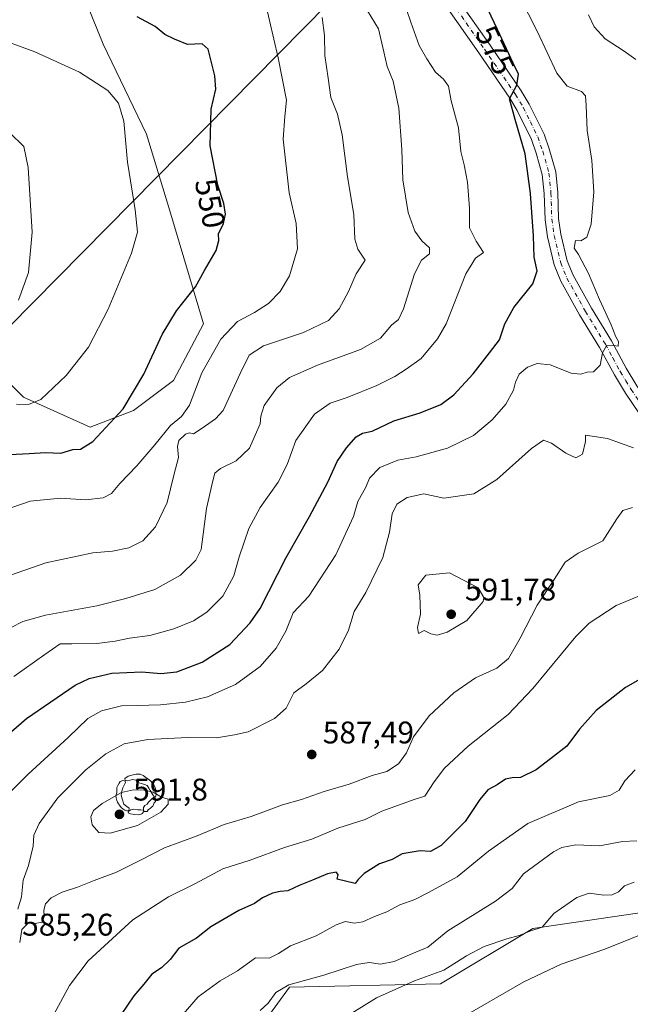
# Model space of a CAD drawing. Units: metres. Extents: x 604246 to 607703, y 4715335 to 4717701.
# Drawn here: x 605533 to 605728, y 4716810 to 4717125 of the extents above; entities that cross this region are included whole.
import ezdxf
from ezdxf.enums import TextEntityAlignment as Align

# ---------------------------------------------------------------- set-up
doc = ezdxf.new("R2010")
doc.units = ezdxf.units.M
doc.header["$MEASUREMENT"] = 0
doc.linetypes.add('DGN Style 3', pattern=[2.307223, 1.648017, -0.659207])
doc.linetypes.add('DGN Style 4', pattern=[2.638475, 1.318413, -0.659207, 0.001648, -0.659207])
for name, color, linetype, lineweight in [('Cultivos herbáceos CxS', 92, 'Continuous', 0), ('Cultivos leñosos CxS', 92, 'Continuous', 0), ('Curva de nivel maestra', 30, 'Continuous', 30), ('Curva de nivel normal', 30, 'Continuous', 0), ('Matorral CxS', 135, 'Continuous', 0), ('Pista no pavimentada Cxs', 111, 'Continuous', 0), ('Pista no pavimentada eje', 91, 'DGN Style 4', 0), ('Punto de cota en terreno', 7, 'Continuous', 0), ('Rótulo de curva de nivel directora', 7, 'Continuous', 0), ('Rótulo de punto de cota en terreno', 7, 'Continuous', 0), ('Talud superficial', 30, 'DGN Style 3', 0), ('Tendido', 6, 'Continuous', 0), ('Yacimiento arqueológico puntual', 7, 'Continuous', 0)]:
    doc.layers.add(name, color=color, linetype=linetype, lineweight=lineweight)
doc.styles.add('Style-Arial', font='txt')

# ---------------------------------------------------------------- blocks, each defined once
blk = doc.blocks.new('*U8')
at = {"layer": 'Cultivos herbáceos CxS', "color": 92, "linetype": 'Continuous', "lineweight": 0}
blk.add_polyline3d([(605611.8549, 4716805.4331, 564.5518), (605619.3622, 4716815.6951, 565.7484), (605667.6351, 4716816.7967, 559.1424), (605697.0873, 4716834.4503, 560.4325), (605739.2863, 4716840.6979, 556.9368), (605818.9559, 4716879.8199, 565.4071), (605867.5875, 4716903.5533, 574.3049), (605879.3322, 4716891.9513, 573.8339), (605881.5289, 4716870.7143, 570.1872), (605870.8677, 4716863.2485, 567.3267), (605859.2978, 4716858.7107, 564.9291), (605836.1925, 4716847.2959, 561.478), (605811.0873, 4716836.5311, 557.9296), (605793.1563, 4716825.7663, 555.5686), (605740.1006, 4716775.2441, 548.6716)], dxfattribs=at)
blk = doc.blocks.new('*U14')
at = {"layer": 'Cultivos herbáceos CxS', "color": 92, "linetype": 'Continuous', "lineweight": 0}
blk.add_polyline3d([(605522.4843, 4717160.0391, 554.0311), (605547.8013, 4717147.2135, 555.3245), (605559.7989, 4717117.3713, 547.6164), (605573.6589, 4717088.5727, 545.7796), (605581.1213, 4717064.0397, 546.6129), (605591.877, 4717027.9075, 551.4822), (605582.2807, 4717009.7737, 551.793), (605569.4873, 4717000.1751, 549.9758), (605555.6273, 4716994.8413, 548.1073), (605534.3041, 4717004.4403, 543.6625), (605515.1149, 4717023.6411, 538.4542)], dxfattribs=at)
blk = doc.blocks.new('*U15')
at = {"layer": 'Matorral CxS', "color": 135, "linetype": 'Continuous', "lineweight": 0}
for points in [[(605740.1006, 4716775.2441, 548.6716), (605793.1563, 4716825.7663, 555.5686), (605811.0873, 4716836.5311, 557.9296), (605836.1925, 4716847.2959, 561.478), (605859.2978, 4716858.7107, 564.9291), (605870.8677, 4716863.2485, 567.3267), (605881.5289, 4716870.7143, 570.1872), (605879.3322, 4716891.9513, 573.8339), (605867.5875, 4716903.5533, 574.3049), (605818.9559, 4716879.8199, 565.4071), (605739.2863, 4716840.6979, 556.9368), (605697.0873, 4716834.4503, 560.4325), (605667.6351, 4716816.7967, 559.1424), (605619.3622, 4716815.6951, 565.7484), (605611.8549, 4716805.4331, 564.5518)], [(605515.1149, 4717023.6411, 538.4542), (605534.3041, 4717004.4403, 543.6625), (605555.6273, 4716994.8413, 548.1073), (605569.4873, 4717000.1751, 549.9758), (605582.2807, 4717009.7737, 551.793), (605591.877, 4717027.9075, 551.4822), (605581.1213, 4717064.0397, 546.6129), (605573.6589, 4717088.5727, 545.7796), (605559.7989, 4717117.3713, 547.6164), (605547.8013, 4717147.2135, 555.3245), (605522.4843, 4717160.0391, 554.0311)]]:
    blk.add_polyline3d(points, dxfattribs=at)
blk = doc.blocks.new('5PATER')
at = {"layer": 'Cultivos leñosos CxS', "linetype": 'Continuous', "lineweight": 0}
h = blk.add_hatch(color=51, dxfattribs=at)
edge = h.paths.add_edge_path()
edge.add_ellipse((0, 0), major_axis=(-0.11, -0.111), ratio=0.999422, start_angle=0, end_angle=360)
blk = doc.blocks.new('5YACIM')
at = {"layer": 'Talud superficial', "color": 252, "linetype": 'Continuous', "lineweight": 0, "flags": 128}
for points in [[(-0.355, 0.366), (-0.367, 0.405), (-0.446, 0.421), (-0.522, 0.394), (-0.554, 0.342), (-0.598, 0.266), (-0.63, 0.199), (-0.638, 0.127), (-0.63, 0.035), (-0.669, -0.064), (-0.65, -0.132), (-0.63, -0.215), (-0.61, -0.263), (-0.578, -0.323), (-0.546, -0.366), (-0.498, -0.434), (-0.442, -0.482), (-0.379, -0.526), (-0.319, -0.541), (-0.251, -0.545), (-0.243, -0.462), (-0.315, -0.406), (-0.41, -0.327), (-0.466, -0.163), (-0.494, -0.04), (-0.474, 0.079), (-0.442, 0.191)], [(0.613, -0.064), (0.621, -0.02), (0.617, 0.059), (0.613, 0.123), (0.593, 0.195), (0.554, 0.282), (0.498, 0.346), (0.458, 0.401), (0.394, 0.453), (0.295, 0.517), (0.203, 0.581), (0.111, 0.624), (-0.016, 0.628), (-0.156, 0.6), (-0.267, 0.569), (-0.383, 0.485), (-0.363, 0.429), (-0.283, 0.417), (-0.128, 0.457), (-0.02, 0.433), (0.004, 0.37), (0.155, 0.326), (0.251, 0.294), (0.334, 0.266), (0.39, 0.183), (0.434, 0.103), (0.482, 0.02), (0.518, -0.032), (0.546, -0.08), (0.601, -0.1)], [(0.331, -0.561), (0.366, -0.518), (0.41, -0.486), (0.442, -0.462), (0.478, -0.426), (0.518, -0.394), (0.542, -0.339), (0.562, -0.287), (0.601, -0.251), (0.601, -0.207), (0.601, -0.152), (0.593, -0.128), (0.558, -0.104), (0.494, -0.148), (0.442, -0.207), (0.382, -0.271), (0.331, -0.327), (0.263, -0.378), (0.219, -0.438), (0.219, -0.51), (0.239, -0.561)], [(-0.1, -0.494), (-0.183, -0.51), (-0.251, -0.557), (-0.267, -0.609), (-0.199, -0.645), (-0.06, -0.665), (0.072, -0.673), (0.163, -0.637), (0.203, -0.593), (0.219, -0.549), (0.203, -0.526), (0.123, -0.518), (0.036, -0.518)]]:
    blk.add_lwpolyline(points, close=True, dxfattribs=at)

msp = doc.modelspace()

# ---------------------------------------------------------------- linework, layer by layer
at = {"layer": 'Cultivos herbáceos CxS', "color": 92, "linetype": 'Continuous', "lineweight": 0}
for points in [[(605522.4843, 4717160.0391, 554.0311), (605547.8013, 4717147.2135, 555.3245), (605559.7989, 4717117.3713, 547.6164), (605573.6589, 4717088.5727, 545.7796), (605581.1213, 4717064.0397, 546.6129), (605591.877, 4717027.9075, 551.4822), (605582.2807, 4717009.7737, 551.793), (605569.4873, 4717000.1751, 549.9758), (605555.6273, 4716994.8413, 548.1073), (605534.3041, 4717004.4403, 543.6625), (605515.1149, 4717023.6411, 538.4542)], [(605740.1006, 4716775.2441, 548.6716), (605793.1563, 4716825.7663, 555.5686), (605811.0873, 4716836.5311, 557.9296), (605836.1925, 4716847.2959, 561.478), (605859.2978, 4716858.7107, 564.9291), (605870.8677, 4716863.2485, 567.3267), (605881.5289, 4716870.7143, 570.1872), (605879.3322, 4716891.9513, 573.8339), (605867.5875, 4716903.5533, 574.3049), (605818.9559, 4716879.8199, 565.4071), (605739.2863, 4716840.6979, 556.9368), (605697.0873, 4716834.4503, 560.4325), (605667.6351, 4716816.7967, 559.1424), (605619.3622, 4716815.6951, 565.7484), (605611.8549, 4716805.4331, 564.5518)]]:
    msp.add_polyline3d(points, dxfattribs=at)
at = {"layer": 'Curva de nivel maestra', "color": 30, "linetype": 'Continuous', "lineweight": 30, "flags": 128}
for points, elevation in [([(605527.32, 4716894.7701), (605535.27, 4716901.6301), (605550.8, 4716912.2701), (605555.31, 4716914.4201), (605562.55, 4716916.1401), (605572.12, 4716916.5501), (605578.21, 4716916.0101), (605583.32, 4716916.6001), (605591.47, 4716919.6801), (605600.24, 4716925.3701), (605606.79, 4716932.2801), (605610, 4716936.8901), (605618.29, 4716953.1801), (605625.76, 4716966.2701), (605631.54, 4716977.2401), (605634.58, 4716983.8301), (605637.58, 4716988.2401), (605640.64, 4716991.7401), (605642.62, 4716992.9501), (605645.78, 4716993.6001), (605652.69, 4716996.9101), (605661.08, 4716999.4101), (605667.71, 4717002.0801), (605671.87, 4717005.2201), (605678.07, 4717011.9401), (605683.26, 4717018.6401), (605686.44, 4717022.7801), (605688.14, 4717027.9201), (605691.06, 4717033.1801), (605697.08, 4717040.6901), (605698.44, 4717044.8401), (605697.55, 4717049.1801), (605697.32, 4717056.0601), (605696.39, 4717069.5901), (605694.59, 4717082.2401), (605691.46, 4717093.2401), (605689.64, 4717099.9101), (605692, 4717104.2401), (605692.52, 4717107.7501), (605690.77, 4717111.2601), (605685.83, 4717122.0701), (605680.7, 4717132.9001)], 575), ([(605529.95, 4716986.1001), (605536.19, 4716986.4001), (605541.35, 4716986.7401), (605546.28, 4716986.4901), (605550.14, 4716987.7401), (605552.52, 4716987.7701), (605556.5, 4716990.3001), (605566.19, 4717000.6801), (605572.76, 4717011.7601), (605578.63, 4717024.5101), (605583.25, 4717032.0501), (605589.3, 4717039.7901), (605592.2, 4717045.0101), (605595.91, 4717051.3201), (605596.72, 4717054.5201), (605596.65, 4717056.6501), (605598.22, 4717060.0301), (605598.92, 4717063.0401), (605598.32, 4717066.4401), (605596.44, 4717072.2201), (605594.02, 4717084.8001), (605594.3, 4717096.5601), (605595.83, 4717102.9801), (605595.49, 4717107.2701), (605593.3, 4717115.8201), (605591.45, 4717117.4401), (605586.75, 4717117.2501), (605582.62, 4717118.9701), (605579.52, 4717120.5101), (605576.42, 4717123.0401), (605570.7, 4717126.1101)], 550), ([(605736.77, 4716917.3201), (605726.68, 4716911.5501), (605717.31, 4716904.1701), (605711.96, 4716898.2201), (605707.99, 4716892.8101), (605702.77, 4716888.7101), (605698.11, 4716885.2801), (605693.11, 4716882.7901), (605690.44, 4716882.6501), (605688.33, 4716882.2101), (605685.67, 4716880.4401), (605682.66, 4716878.8001), (605680.11, 4716875.7501), (605675.44, 4716868.7001), (605667.78, 4716861.0401), (605664.34, 4716859.0701), (605661.04, 4716859.3501), (605655.35, 4716858.4001), (605652.12, 4716856.5701), (605648.12, 4716855.1301), (605643.24, 4716852.0701), (605641.27, 4716850.1701), (605640.33, 4716848.8701), (605634.61, 4716850.2901), (605634.87, 4716851.7501), (605634.21, 4716852.5201), (605631.46, 4716851.9201), (605626.7, 4716849.9001), (605622.45, 4716848.2801), (605618.78, 4716846.4801), (605616.4, 4716846.3201), (605613.9, 4716845.7801), (605610.75, 4716844.2901), (605608.16, 4716842.4501), (605603.16, 4716840.2301), (605594.21, 4716835.0401), (605589.58, 4716831.4101), (605584.02, 4716828.1501), (605581.19, 4716824.5301), (605578.41, 4716821.9101), (605575.36, 4716819.8601), (605572.84, 4716816.6301), (605569.56, 4716812.9701), (605563.49, 4716803.9701)], 575)]:
    msp.add_lwpolyline(points, dxfattribs=dict(at, elevation=elevation))
at = {"layer": 'Curva de nivel normal', "color": 30, "linetype": 'Continuous', "lineweight": 0, "flags": 128}
for points, elevation in [([(605527.41, 4716875.3801), (605535.82, 4716883.8001), (605548.58, 4716895.5601), (605554.93, 4716901.7001), (605559.23, 4716904.0801), (605565.62, 4716905.7201), (605570.62, 4716905.7801), (605578.14, 4716906.0401), (605586.07, 4716906.8701), (605593.11, 4716908.5801), (605602.07, 4716912.5801), (605609.93, 4716918.2501), (605615.06, 4716924.1101), (605618.2, 4716929.6401), (605620.5, 4716935.5001), (605625.47, 4716940.8401), (605634.19, 4716953.9901), (605639.75, 4716966.3001), (605641.18, 4716971.0601), (605643.77, 4716975.6301), (605644.86, 4716978.5901), (605648.25, 4716981.9801), (605653.99, 4716984.2701), (605659.78, 4716985.3901), (605669.78, 4716988.1401), (605678.11, 4716992.1601), (605684.15, 4716997.2001), (605688.44, 4717002.2601), (605690.96, 4717006.7401), (605691.51, 4717009.2701), (605692.75, 4717011.8401), (605695.43, 4717014.0601), (605698.48, 4717015.2201), (605702.61, 4717014.8101), (605709.32, 4717012.1001), (605712.44, 4717011.7601), (605714.43, 4717012.4801), (605716.52, 4717012.5101), (605718.58, 4717014.6701), (605719.33, 4717018.5801), (605720.68, 4717020.9101), (605722.98, 4717020.9701), (605724.35, 4717020.7501), (605724.42, 4717022.2201), (605723.58, 4717023.7301), (605722.12, 4717027.6101), (605718.35, 4717035.7401), (605714.93, 4717044.0001), (605711.72, 4717050.1001), (605710.28, 4717052.0901), (605710.68, 4717054.5301), (605712.44, 4717054.4901), (605714.33, 4717055.6701), (605715.76, 4717059.8301), (605716.54, 4717070.1201), (605715.97, 4717080.1701), (605714.43, 4717089.7901), (605714.17, 4717097.7001), (605713.91, 4717100.8701), (605712.68, 4717102.2601), (605708.1, 4717103.9001), (605704.76, 4717108.1001), (605698.61, 4717121.3301), (605692.85, 4717132.7401)], 580), ([(605531.26, 4716915.1101), (605541.12, 4716922.1001), (605546.08, 4716925.5001), (605549.79, 4716925.5701), (605557.72, 4716925.6301), (605563.67, 4716926.3601), (605568.22, 4716927.3901), (605574.7, 4716928.2501), (605582.37, 4716930.3401), (605588.68, 4716932.9401), (605592.92, 4716935.6901), (605598.05, 4716940.8201), (605601.55, 4716947.3401), (605603.26, 4716953.4001), (605606.3, 4716962.4401), (605609.94, 4716969.1401), (605615.69, 4716977.2601), (605618.6, 4716982.9301), (605621.36, 4716990.5901), (605627.33, 4716999.0301), (605632.34, 4717002.5701), (605637.78, 4717004.3601), (605647.24, 4717008.1401), (605652.96, 4717011.0401), (605656.58, 4717013.4401), (605661.37, 4717016.7701), (605666.67, 4717023.1001), (605669.45, 4717027.8701), (605675.69, 4717043.9201), (605678.82, 4717048.9201), (605681.32, 4717050.7601), (605678.96, 4717054.3901), (605676.89, 4717058.5801), (605676.89, 4717064.8601), (605676.18, 4717073.1901), (605675.19, 4717078.7601), (605674.1, 4717083.0501), (605673.34, 4717090.5601), (605671, 4717099.2201), (605670.19, 4717103.9401), (605668.57, 4717106.1701), (605665.96, 4717108.3701), (605663.26, 4717112.6601), (605660.77, 4717116.9801), (605658.14, 4717124.3601), (605655.33, 4717132.6101)], 570), ([(605611.57, 4717130.9201), (605615.73, 4717112.9901), (605618.38, 4717099.4801), (605617.84, 4717094.2201), (605617.33, 4717086.9601), (605619.26, 4717069.7901), (605621.51, 4717060.0501), (605621.88, 4717051.9201), (605619.32, 4717043.2501), (605616.36, 4717038.2501), (605612.6, 4717034.4601), (605608.16, 4717031.5401), (605602.68, 4717028.6101), (605597.38, 4717023.0401), (605591.3, 4717012.2601), (605587.36, 4717001.9301), (605584.79, 4716998.2601), (605581.29, 4716995.4201), (605576.33, 4716989.2501), (605570.56, 4716982.4301), (605565.16, 4716976.8001), (605562.47, 4716973.6801), (605559.8, 4716972.2401), (605554.14, 4716971.6001), (605546.14, 4716972.1801), (605536.47, 4716971.1601), (605527.51, 4716968.1201)], 555), ([(605530.38, 4716930.7501), (605534.09, 4716932.6401), (605541.34, 4716934.7401), (605557.8, 4716937.6901), (605567.01, 4716940.0901), (605576.34, 4716942.9501), (605584.54, 4716947.5401), (605589.45, 4716952.3201), (605591.16, 4716955.7101), (605592.83, 4716968.8201), (605594.76, 4716977.2301), (605595.44, 4716980.1101), (605597.25, 4716981.5901), (605602.26, 4716984.1201), (605606.6, 4716988.1801), (605608.37, 4716992.2601), (605609.93, 4716995.9301), (605610.14, 4716998.3801), (605611.26, 4717001.7301), (605615.31, 4717007.4301), (605619.38, 4717010.7901), (605628.28, 4717014.6401), (605642.06, 4717019.6901), (605648.39, 4717023.3501), (605651.96, 4717027.5201), (605654.19, 4717029.2401), (605655.79, 4717032.7501), (605659.25, 4717043.9201), (605661.53, 4717048.2501), (605664.02, 4717050.2501), (605664.12, 4717052.2501), (605661.61, 4717054.4101), (605659.37, 4717057.5501), (605657.24, 4717063.5201), (605655.52, 4717074.0201), (605655.24, 4717083.6901), (605654.3, 4717096.9301), (605652.41, 4717105.5601), (605650.54, 4717110.1801), (605649.46, 4717114.8801), (605647.75, 4717122.2301), (605643.07, 4717129.9001)], 565), ([(605520.88, 4716944.2801), (605541.47, 4716951.4101), (605556.47, 4716954.6001), (605562.77, 4716955.2101), (605567.99, 4716956.2301), (605572.42, 4716958.4701), (605576.51, 4716962.9601), (605580.3, 4716970.8001), (605582.36, 4716979.5101), (605583.9, 4716985.2001), (605583.57, 4716988.7201), (605584.02, 4716990.5401), (605586.13, 4716992.6201), (605587.41, 4716993.0001), (605588.62, 4716992.6801), (605591.47, 4716994.5801), (605595.74, 4716997.5101), (605598.1, 4717000.2001), (605603.55, 4717012.0001), (605606.4, 4717017.8801), (605610.98, 4717020.8901), (605623.86, 4717025.1601), (605631.76, 4717028.9501), (605635.26, 4717032.7101), (605638.16, 4717038.2501), (605640.59, 4717043.9201), (605643.48, 4717048.2501), (605641.14, 4717051.8401), (605640.18, 4717054.9801), (605639.94, 4717062.8601), (605637.92, 4717074.9101), (605636.19, 4717088.3301), (605634.69, 4717094.9301), (605632.56, 4717100.3301), (605631.73, 4717106.5401), (605630.62, 4717113.7701), (605630.47, 4717120.1201), (605629.79, 4717125.9401)], 560), ([(605729.96, 4717112.4301), (605726.3, 4717115.1001), (605720.18, 4717119.0901), (605716.71, 4717122.9401), (605714.86, 4717126.8001)], 585), ([(605532.08, 4717002.2001), (605535.93, 4717002.0601), (605539.86, 4717003.7401), (605547.98, 4717011.4001), (605555.09, 4717020.4601), (605561.35, 4717032.5501), (605568.9, 4717050.5401), (605570.82, 4717057.2201), (605570.06, 4717064.3301), (605567.58, 4717079.5901), (605566.36, 4717092.7001), (605564.7, 4717098.4701), (605561.24, 4717102.5301), (605552.21, 4717108.4001), (605537.99, 4717114.9401), (605524.54, 4717119.8601)], 545), ([(605532.72, 4717035.4501), (605535.99, 4717044.3001), (605537.06, 4717057.2501), (605535.78, 4717077.9501), (605534.41, 4717084.6601), (605529.84, 4717089.0601)], 540), ([(605713.88, 4716992.2601), (605713.96, 4716990.2601), (605712.94, 4716986.2601), (605710.87, 4716985.0801), (605707.69, 4716986.5301), (605703.06, 4716989.7201), (605700.51, 4716990.6401), (605696.62, 4716988.0201), (605685.59, 4716978.1101), (605678.23, 4716973.4901), (605668.62, 4716972.1201), (605662.28, 4716973.4801), (605656.93, 4716972.3401), (605653.62, 4716970.2001), (605652.11, 4716967.1101), (605651.32, 4716961.2101), (605649.13, 4716953.1101), (605643.76, 4716941.9401), (605640, 4716935.8501), (605638.19, 4716929.9401), (605635.2, 4716923.8601), (605629.86, 4716916.9701), (605624.66, 4716912.7801), (605620.74, 4716909.8601), (605618.25, 4716905.0001), (605614.57, 4716901.6101), (605606.08, 4716897.3801), (605601.79, 4716896.4701), (605596.06, 4716895.5201), (605586.85, 4716895.5801), (605574.06, 4716894.9001), (605566.47, 4716893.5201), (605560.6, 4716890.3301), (605554.3, 4716885.2601), (605545.26, 4716876.2401), (605539.3, 4716868.0901), (605537.68, 4716864.3101), (605537.48, 4716860.8001), (605535.99, 4716854.5801), (605534.24, 4716849.8901), (605533.68, 4716844.6201), (605532.54, 4716840.6201)], 585), ([(605729.28, 4716988.1901), (605720.91, 4716991.2701), (605713.88, 4716992.2601)], 585), ([(605533.12, 4716829.9601), (605533.8, 4716834.1201), (605536.16, 4716836.5201), (605538.09, 4716836.0501), (605540.26, 4716836.5201), (605540.92, 4716838.3201), (605540.8, 4716840.3901), (605541.39, 4716842.3201), (605543.18, 4716844.2901), (605546.73, 4716846.1501), (605551.59, 4716847.6701), (605556.9, 4716849.8501), (605564.02, 4716852.5501), (605571.77, 4716856.2901), (605579.39, 4716860.2501), (605589.79, 4716864.1201), (605598.43, 4716867.8001), (605607.12, 4716870.2601), (605617.12, 4716874.0401), (605623.12, 4716875.7801), (605630.43, 4716878.3201), (605638.38, 4716880.6201), (605645.76, 4716883.4501), (605650.45, 4716884.7001), (605654.19, 4716887.1701), (605656.74, 4716890.6301), (605658.98, 4716895.7701), (605663.96, 4716902.5201), (605671.9, 4716909.8401), (605678.77, 4716914.6301), (605685.56, 4716917.7801), (605689.28, 4716920.8701), (605693.07, 4716927.3301), (605698.48, 4716937.8901), (605703.95, 4716946.1601), (605707.47, 4716951.6601), (605711.61, 4716954.5301), (605719.43, 4716958.5401), (605723.96, 4716965.5401), (605725.9, 4716968.1901), (605728.96, 4716969.1501)], 585), ([(605670.47, 4716948.2401), (605662.9, 4716947.5401), (605660.47, 4716944.4201), (605660.98, 4716941.1601), (605661.2, 4716935.0301), (605660.2, 4716930.7601), (605660.56, 4716928.8701), (605662.42, 4716929.8001), (605664.45, 4716928.7001), (605666.52, 4716928.3001), (605669.7, 4716929.2301), (605676.05, 4716933.0101), (605681.21, 4716939.1201), (605681.46, 4716940.3801), (605679.61, 4716943.4401), (605670.47, 4716948.2401)], 590), ([(605738.1, 4716943.8201), (605723.67, 4716937.8201), (605715.12, 4716932.1101), (605710.8, 4716927.8801), (605697.1, 4716911.2801), (605689.2, 4716902.9501), (605676.46, 4716892.7801), (605668.85, 4716885.7501), (605665.59, 4716881.4201), (605662.63, 4716876.7801), (605659.49, 4716875.8401), (605648.84, 4716872.0001), (605643.49, 4716869.3601), (605634.78, 4716866.5501), (605626.45, 4716863.0801), (605617.7, 4716860.3401), (605606.76, 4716856.3801), (605598.08, 4716853.5901), (605589.11, 4716848.7601), (605580.66, 4716844.5801), (605569.25, 4716837.2401), (605555.03, 4716824.1701), (605549.06, 4716816.2801), (605542.7, 4716804.4001)], 580), ([(605729.82, 4716885.1901), (605726.47, 4716881.7501), (605724.72, 4716878.6801), (605721.71, 4716877.0701), (605711.64, 4716875.0501), (605695.54, 4716868.0501), (605682.88, 4716859.2201), (605672.89, 4716850.9901), (605663.78, 4716846.0301), (605659.34, 4716843.7201), (605654.64, 4716842.0301), (605650.44, 4716839.8401), (605646.45, 4716838.3301), (605642.74, 4716836.6001), (605640.04, 4716836.2001), (605637.26, 4716836.6901), (605634.2, 4716835.6701), (605627.86, 4716832.1401), (605619.69, 4716828.9601), (605615.84, 4716826.4801), (605612.85, 4716824.9401), (605608.46, 4716825.0601), (605602.77, 4716820.9001), (605597.17, 4716817.7701), (605590.17, 4716812.6001), (605582.74, 4716803.9501)], 570), ([(605569.44, 4716878.8701), (605565.63, 4716877.9801), (605559.49, 4716874.5001), (605556.75, 4716872.2401), (605555.83, 4716870.1801), (605556.26, 4716867.6201), (605558.4, 4716865.1501), (605562.06, 4716864.9501), (605570.78, 4716867.4701), (605578.18, 4716871.7401), (605580.62, 4716874.2801), (605580.54, 4716875.8501), (605578.4, 4716876.4601), (605575.74, 4716878.1001), (605572.88, 4716878.7001), (605569.44, 4716878.8701)], 590), ([(605730.29, 4716862.5601), (605725.76, 4716862.3201), (605718.4, 4716860.9101), (605710.82, 4716861.2401), (605706.36, 4716860.3701), (605703.67, 4716859.0101), (605694.16, 4716851.9801), (605690.44, 4716847.3101), (605685.15, 4716843.2601), (605669.88, 4716833.7001), (605663.58, 4716828.4601), (605658.39, 4716826.4201), (605652.78, 4716823.9301), (605648.45, 4716823.0801), (605644.78, 4716823.5901), (605640.78, 4716822.9201), (605630.28, 4716819.5801), (605619.16, 4716816.4801), (605614.92, 4716813.9701), (605612.51, 4716810.6301), (605610, 4716808.2001)], 565), ([(605636.97, 4716806.0301), (605647.16, 4716812.3001), (605659.25, 4716817.6901), (605668.62, 4716821.2001), (605675.85, 4716825.7301), (605681.52, 4716828.7201), (605688.78, 4716831.2201), (605692.68, 4716832.2001), (605696.44, 4716833.7201), (605700.11, 4716834.9001), (605703.77, 4716839.3101), (605711.1, 4716844.3601), (605715.1, 4716845.7501), (605719.76, 4716845.1801), (605722.43, 4716845.3001), (605724.43, 4716846.2001), (605726.43, 4716848.0901), (605729.43, 4716849.3301)], 560), ([(605672.78, 4716805.0701), (605694.24, 4716817.4601), (605706.12, 4716823.0601), (605720.1, 4716827.9101), (605737.58, 4716834.9401), (605742.87, 4716836.4701), (605752.52, 4716837.6701), (605765.71, 4716836.4101), (605774.77, 4716834.3201), (605779.92, 4716832.3401), (605782.42, 4716830.1401), (605784.42, 4716826.7001), (605786.59, 4716824.9201), (605789.2, 4716825.1001), (605790.5, 4716824.3801), (605789.94, 4716821.8101), (605790.36, 4716819.8401), (605792.69, 4716818.1801), (605795.81, 4716817.3401), (605796.31, 4716816.1601), (605794.69, 4716814.3001), (605793.29, 4716811.9301), (605790.59, 4716808.4901)], 555)]:
    msp.add_lwpolyline(points, dxfattribs=dict(at, elevation=elevation))
at = {"layer": 'Matorral CxS', "color": 135, "linetype": 'Continuous', "lineweight": 0}
for points in [[(605522.4843, 4717160.0391, 554.0311), (605547.8013, 4717147.2135, 555.3245), (605559.7989, 4717117.3713, 547.6164), (605573.6589, 4717088.5727, 545.7796), (605581.1213, 4717064.0397, 546.6129), (605591.877, 4717027.9075, 551.4822), (605582.2807, 4717009.7737, 551.793), (605569.4873, 4717000.1751, 549.9758), (605555.6273, 4716994.8413, 548.1073), (605534.3041, 4717004.4403, 543.6625), (605515.1149, 4717023.6411, 538.4542)], [(605740.1006, 4716775.2441, 548.6716), (605793.1563, 4716825.7663, 555.5686), (605811.0873, 4716836.5311, 557.9296), (605836.1925, 4716847.2959, 561.478), (605859.2978, 4716858.7107, 564.9291), (605870.8677, 4716863.2485, 567.3267), (605881.5289, 4716870.7143, 570.1872), (605879.3322, 4716891.9513, 573.8339), (605867.5875, 4716903.5533, 574.3049), (605818.9559, 4716879.8199, 565.4071), (605739.2863, 4716840.6979, 556.9368), (605697.0873, 4716834.4503, 560.4325), (605667.6351, 4716816.7967, 559.1424), (605619.3622, 4716815.6951, 565.7484), (605611.8549, 4716805.4331, 564.5518)]]:
    msp.add_polyline3d(points, dxfattribs=at)
at = {"layer": 'Pista no pavimentada Cxs', "color": 111, "linetype": 'Continuous', "lineweight": 0}
for points in [[(605634.7901, 4717188.8601, 566.1869), (605643.2201, 4717175.4601, 567.3758), (605666.4801, 4717142.1601, 570.7434), (605672.9601, 4717132.1101, 571.8809), (605683.4201, 4717117.0501, 573.7702), (605693.4101, 4717102.4701, 575.2495), (605695.9601, 4717098.1901, 575.7243), (605700.6701, 4717088.5401, 576.2284), (605702.3501, 4717083.8401, 576.3391), (605704.4101, 4717076.5001, 576.7394), (605705.0701, 4717069.8901, 577.0434), (605705.3401, 4717061.5501, 577.5131), (605706.0301, 4717056.6001, 577.9608), (605708.0801, 4717048.1101, 578.2872), (605709.9801, 4717043.4901, 578.7993), (605715.8101, 4717032.9601, 579.253), (605722.1801, 4717022.4801, 580.057), (605726.9301, 4717013.7201, 581.0427), (605730.3501, 4717008.0901, 581.8415), (605736.8701, 4716998.4601, 582.5954), (605740.1501, 4716994.6901, 583.0964)], [(605672.9601, 4717132.1101, 571.8809), (605683.4201, 4717117.0501, 573.7702), (605693.4101, 4717102.4701, 575.2495), (605695.9601, 4717098.1901, 575.7243), (605700.6701, 4717088.5401, 576.2284), (605702.3501, 4717083.8401, 576.3391), (605704.4101, 4717076.5001, 576.7394), (605705.0701, 4717069.8901, 577.0434), (605705.3401, 4717061.5501, 577.5131), (605706.0301, 4717056.6001, 577.9608), (605708.0801, 4717048.1101, 578.2872), (605709.9801, 4717043.4901, 578.7993), (605715.8101, 4717032.9601, 579.253), (605722.1801, 4717022.4801, 580.057), (605726.9301, 4717013.7201, 581.0427), (605730.3501, 4717008.0901, 581.8415)], [(605733.4001, 4716995.7901, 582.7852), (605726.6701, 4717005.7301, 581.3515), (605723.1401, 4717011.5501, 580.577), (605718.3901, 4717020.3001, 579.9357), (605712.0301, 4717030.7601, 578.9112), (605706.0301, 4717041.6001, 578.3664), (605703.9101, 4717046.7601, 577.9469), (605701.7301, 4717055.7901, 577.2366), (605700.9801, 4717061.1801, 576.7857), (605700.7101, 4717069.6001, 576.4056), (605700.1001, 4717075.6801, 576.1515), (605698.1801, 4717082.5101, 575.9325), (605696.6301, 4717086.8401, 575.6341), (605692.1101, 4717096.1101, 575.0111), (605689.7301, 4717100.1101, 574.8468), (605679.8201, 4717114.5701, 573.5978), (605669.3301, 4717129.6701, 571.5958)], [(605733.4001, 4716995.7901, 582.7852), (605726.6701, 4717005.7301, 581.3515), (605723.1401, 4717011.5501, 580.577), (605718.3901, 4717020.3001, 579.9357), (605712.0301, 4717030.7601, 578.9112), (605706.0301, 4717041.6001, 578.3664), (605703.9101, 4717046.7601, 577.9469), (605701.7301, 4717055.7901, 577.2366), (605700.9801, 4717061.1801, 576.7857), (605700.7101, 4717069.6001, 576.4056), (605700.1001, 4717075.6801, 576.1515), (605698.1801, 4717082.5101, 575.9325), (605696.6301, 4717086.8401, 575.6341), (605692.1101, 4717096.1101, 575.0111), (605689.7301, 4717100.1101, 574.8468), (605679.8201, 4717114.5701, 573.5978), (605669.3301, 4717129.6701, 571.5958)]]:
    msp.add_polyline3d(points, dxfattribs=at)
at = {"layer": 'Pista no pavimentada eje', "color": 91, "linetype": 'DGN Style 4', "lineweight": 0}
msp.add_polyline3d([(605671.1451, 4717130.8901, 571.6556), (605681.6201, 4717115.8101, 573.5514), (605691.5701, 4717101.2901, 574.9667), (605694.0351, 4717097.1501, 575.3479), (605696.2951, 4717092.5151, 575.4762), (605698.6501, 4717087.6901, 575.9478), (605700.2651, 4717083.1751, 576.1275), (605702.2551, 4717076.0901, 576.496), (605702.8901, 4717069.7451, 576.8862), (605703.1601, 4717061.3651, 577.3516), (605703.8801, 4717056.1951, 577.7269), (605705.9951, 4717047.4351, 577.9722), (605708.0051, 4717042.5451, 578.3738), (605713.9201, 4717031.8601, 579.012), (605720.2851, 4717021.3901, 579.9997), (605722.6601, 4717017.0101, 580.2548), (605725.0351, 4717012.6351, 580.7371), (605726.8001, 4717009.7251, 581.0647), (605728.5101, 4717006.9101, 581.4656), (605735.1351, 4716997.1251, 582.5794), (605736.7751, 4716995.2401, 582.7842), (605738.0051, 4716992.6201, 582.9735), (605738.5597, 4716991.9875, 583.053), (605739.1273, 4716991.4217, 583.1261)], dxfattribs=at)
at = {"layer": 'Tendido', "color": 6, "linetype": 'Continuous', "lineweight": 0}
msp.add_polyline3d([(605320.8721, 4715350.9496, 515.6411), (605161.4514, 4715944.6085, 564.3305), (605050.7267, 4716357.2301, 582.9558), (605114.4486, 4716605.3973, 575.9169), (605411.9744, 4716907.5413, 600.3325), (605866.86, 4717369.1383, 655.8848), (606137.0851, 4717643.7452, 640.1494), (606170.6672, 4717677.7431, 608.5355)], dxfattribs=at)

# ---------------------------------------------------------------- block references
at = {"layer": 'Cultivos herbáceos CxS', "color": 92, "linetype": 'Continuous', "lineweight": 0}
for name in ['*U14', '*U8']:
    msp.add_blockref(name, (0, 0), dxfattribs=at)
at = {"layer": 'Matorral CxS', "color": 135, "linetype": 'Continuous', "lineweight": 0}
msp.add_blockref('*U15', (0, 0), dxfattribs=at)
at = {"layer": 'Punto de cota en terreno', "color": 7, "linetype": 'Continuous', "lineweight": 0, "xscale": 10, "yscale": 10, "zscale": 10}
for p in [(605671, 4716935, 591.78), (605626.44, 4716890.15, 587.49), (605565, 4716871, 591.8)]:
    msp.add_blockref('5PATER', p, dxfattribs=at)
at = {"layer": 'Yacimiento arqueológico puntual', "color": 7, "linetype": 'Continuous', "lineweight": 0, "xscale": 10, "yscale": 10, "zscale": 10}
msp.add_blockref('5YACIM', (605570.5, 4716877.57), dxfattribs=at)

# ---------------------------------------------------------------- texts
at = {"layer": 'Rótulo de curva de nivel directora', "color": 7, "linetype": 'Continuous', "lineweight": 0, "style": 'Style-Arial'}
for s, rotation, p in [('575', 295.346088, (605685.0472, 4717115.4821)), ('550', 280.888907, (605593.9548, 4717066.4228))]:
    msp.add_text(s, height=7, rotation=rotation, dxfattribs=at).set_placement(p, align=Align.MIDDLE_CENTER)
at = {"layer": 'Rótulo de punto de cota en terreno', "color": 7, "linetype": 'Continuous', "lineweight": 0, "style": 'Style-Arial'}
for s, p in [('591,78', (605675.4097, 4716939.4097)), ('587,49', (605629.9678, 4716893.6778)), ('591,8', (605569.4097, 4716875.4097)), ('585,26', (605533.9078, 4716832.1978))]:
    msp.add_text(s, height=7, dxfattribs=at).set_placement(p)

doc.saveas('drawing.dxf')
